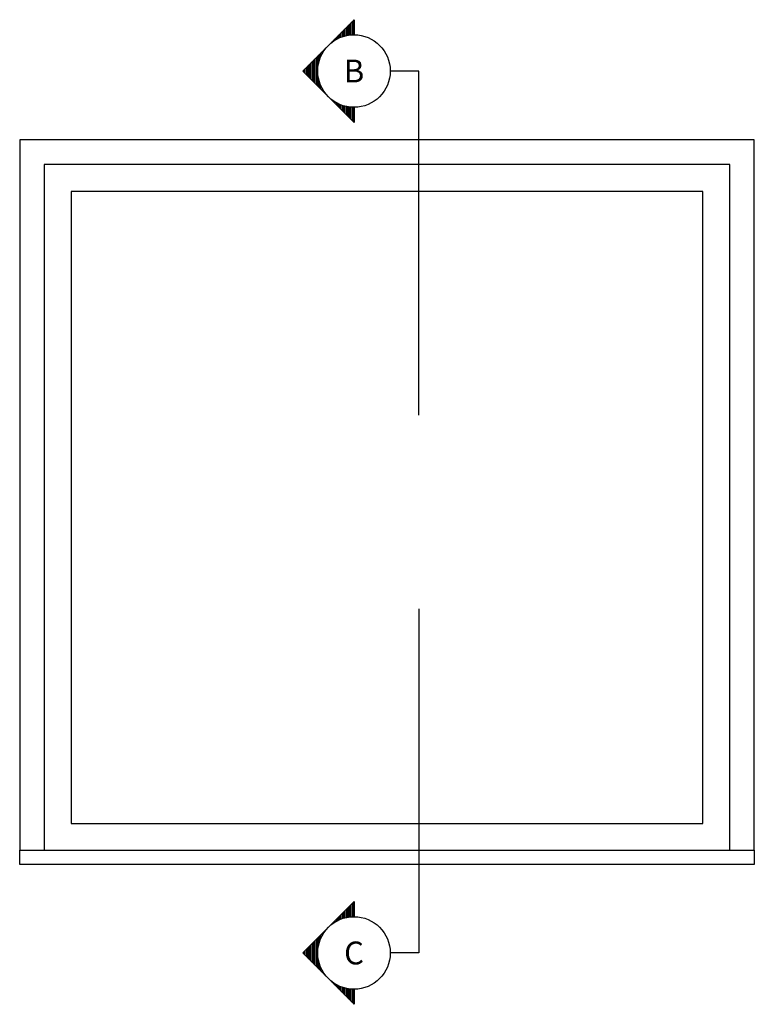
# Model space of a CAD drawing. Extents: x -466 to 18575, y -2173 to 2539.
# Drawn here: x 11686 to 12972, y -1560 to 163 of the extents above; entities that cross this region are included whole.
import ezdxf
from ezdxf.enums import TextEntityAlignment as Align

# ---------------------------------------------------------------- set-up
doc = ezdxf.new("R2010")
doc.units = 0
doc.header["$MEASUREMENT"] = 0
doc.layers.add('SYMBOLS', color=2, linetype='CONTINUOUS')
doc.layers.add('WINDOW_ELEVATION', color=4, linetype='CONTINUOUS')
doc.styles.get("Standard").update_dxf_attribs({"font": 'romans.shx', "height": 1.5})

# ---------------------------------------------------------------- blocks, each defined once
blk = doc.blocks.new('SECTION_SYMBOL')
at = {"layer": 'SYMBOLS'}
h = blk.add_hatch(dxfattribs=at)
h.set_pattern_fill('LINE', color=1, scale=20, style=0)
h.set_pattern_definition([(0, (-2165.858, -1529.2194), (0, 2.5), [])])
h.paths.add_polyline_path([(89.8, -63.5), (63.5, -63.5, -0.198912), (44.9, -108.4)])
h.paths.add_polyline_path([(44.9, -108.4, -0.414214), (-44.9, -108.4), (0, -153.3)])
h.paths.add_polyline_path([(-44.9, -108.4, -0.198912), (-63.5, -63.5), (-89.8, -63.5)])
blk.add_lwpolyline([(63.5, -63.5), (89.8, -63.5), (0, -153.3), (-89.8, -63.5), (-63.5, -63.5)], dxfattribs=at)
blk.add_circle((0, -63.5), 63.5, dxfattribs=at)

msp = doc.modelspace()

# ---------------------------------------------------------------- linework, layer by layer
at = {"layer": 'SYMBOLS'}
for p, q in [((12384.6, 72.75), (12334.6, 72.75)), ((12384.6, -529.68), (12384.6, 72.75)), ((12384.6, -868.06), (12384.6, -1470.49)), ((12384.6, -1470.49), (12334.6, -1470.49))]:
    msp.add_line(p, q, dxfattribs=at)
at = {"layer": 'WINDOW_ELEVATION', "color": 4}
for points in [[(11685.86, -1290.87), (12971.86, -1290.87), (12971.86, -47.87), (11685.86, -47.87)], [(11728.86, -1290.87), (12928.86, -1290.87), (12928.86, -90.87), (11728.86, -90.87)], [(11775.86, -1243.87), (12881.86, -1243.87), (12881.86, -137.87), (11775.86, -137.87)], [(11685.86, -1290.87), (12971.86, -1290.87), (12971.86, -1315.87), (11685.86, -1315.87)]]:
    msp.add_lwpolyline(points, close=True, dxfattribs=at)

# ---------------------------------------------------------------- block references
at = {"layer": 'SYMBOLS', "rotation": 270}
for p in [(12334.6, 72.75), (12334.6, -1470.49)]:
    msp.add_blockref('SECTION_SYMBOL', p, dxfattribs=at)

# ---------------------------------------------------------------- texts
at = {"layer": 'SYMBOLS', "color": 3}
for s, p in [('B', (12271.1, 72.75)), ('C', (12271.1, -1470.49))]:
    msp.add_text(s, height=40, dxfattribs=at).set_placement(p, align=Align.MIDDLE_CENTER)

doc.saveas('drawing.dxf')
